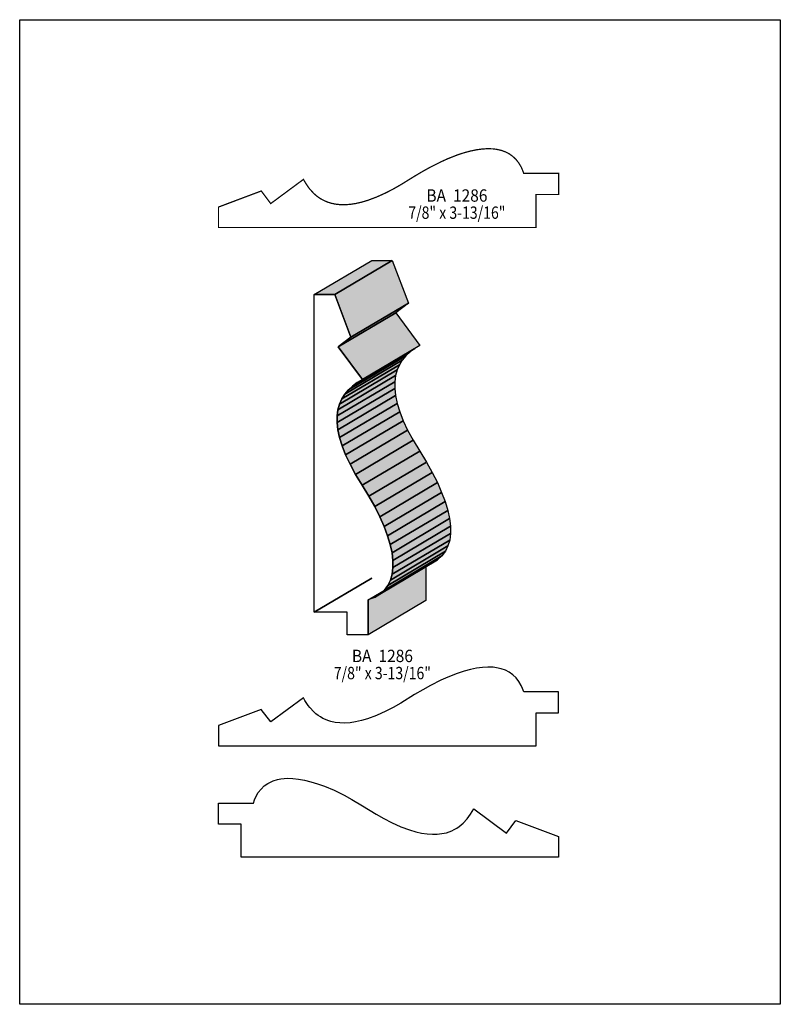
# Model space of a CAD drawing. Extents: x 0 to 8.5, y -0.2 to 10.8.
import ezdxf
from ezdxf.enums import TextEntityAlignment as Align

# ---------------------------------------------------------------- set-up
doc = ezdxf.new("R2010")
doc.units = 0
doc.header["$LTSCALE"] = 0.044
doc.layers.get('0').update_dxf_attribs({"linetype": 'CONTINUOUS'})
doc.layers.add('FOREGROUND', color=7, linetype='CONTINUOUS')
doc.styles.add('SN0', font='ROMAND', dxfattribs={"width": 0.00044})

msp = doc.modelspace()

# ---------------------------------------------------------------- linework, layer by layer
at = {"linetype": 'CONTINUOUS', "const_width": 0.01408}
msp.add_lwpolyline([(5.77016, 8.46736), (5.77016, 8.83608), (6.02228, 8.83608), (6.02228, 9.07148), (5.63288, 9.07148), (5.61968, 9.108), (5.60472, 9.14188), (5.57788, 9.18764), (5.54664, 9.22768), (5.511, 9.26156), (5.4714, 9.29016), (5.4274, 9.31304), (5.37944, 9.32976), (5.32752, 9.3412), (5.29056, 9.34604), (5.23248, 9.34824), (5.17088, 9.34472), (5.10576, 9.33592), (5.03712, 9.32184), (4.9654, 9.30248), (4.8906, 9.27784), (4.78588, 9.23692), (4.70448, 9.19996), (4.5914, 9.1432), (4.5034, 9.09436), (4.4132, 9.04112), (4.26052, 8.94652), (4.17384, 8.89724), (4.09068, 8.85412), (3.98596, 8.80704), (3.88828, 8.77052), (3.8192, 8.75028), (3.75364, 8.73532), (3.6916, 8.72608), (3.63264, 8.72212), (3.5772, 8.72344), (3.52528, 8.72916), (3.47644, 8.74016), (3.4452, 8.74984), (3.41572, 8.76172), (3.38756, 8.77536), (3.36028, 8.79076), (3.33476, 8.80792), (3.31012, 8.82728), (3.2868, 8.84796), (3.24368, 8.8946), (3.22388, 8.92012), (3.1878, 8.97556), (3.17108, 9.00548), (2.80544, 8.73488), (2.6994, 8.87568), (2.222, 8.69616), (2.222, 8.46736), (5.77016, 8.46736)], dxfattribs=at)
at = {"linetype": 'CONTINUOUS'}
for points in [[(3.29208, 7.71848), (3.93492, 8.09908), (4.16328, 8.09908), (3.52044, 7.71848), (3.29208, 7.71848)], [(3.52044, 7.71848), (4.16328, 8.09908), (4.34324, 7.62168), (3.69996, 7.24064), (3.52044, 7.71848)], [(3.29208, 4.16988), (3.29208, 7.71848), (3.52044, 7.71848), (3.69996, 7.24064), (3.55916, 7.1346), (3.8302, 6.76896), (3.77168, 6.73508), (3.71888, 6.69636), (3.67268, 6.65324), (3.63264, 6.60572), (3.59964, 6.55292), (3.57456, 6.49484), (3.55696, 6.43192), (3.54772, 6.36284), (3.54728, 6.28848), (3.55652, 6.20796), (3.575, 6.12128), (3.6036, 6.02844), (3.64232, 5.92856), (3.69248, 5.82252), (3.75364, 5.709), (3.82712, 5.58888), (3.90192, 5.467), (3.96792, 5.34908), (4.02468, 5.236), (4.07264, 5.12776), (4.11136, 5.02436), (4.14084, 4.92668), (4.16064, 4.83472), (4.1712, 4.74848), (4.17164, 4.6684), (4.1624, 4.59536), (4.14348, 4.52848), (4.11444, 4.46908), (4.07528, 4.41716), (4.026, 4.37228), (3.96616, 4.33576), (3.89576, 4.3076), (3.89576, 3.9182), (3.66036, 3.9182), (3.66036, 4.16988), (3.29164, 4.16988), (3.29208, 4.16988)], [(3.69996, 7.24064), (4.34324, 7.62168), (4.20244, 7.51564), (3.55916, 7.1346), (3.69996, 7.24064)], [(3.55916, 7.1346), (4.20244, 7.51564), (4.47304, 7.15), (3.8302, 6.76896), (3.55916, 7.1346)], [(3.71888, 6.69636), (4.36172, 7.0774), (4.31552, 7.03428), (3.67268, 6.65324), (3.71888, 6.69636)], [(3.77168, 6.73508), (4.41452, 7.11568), (4.36172, 7.0774), (3.71888, 6.69636), (3.77168, 6.73508)], [(3.59964, 6.55292), (4.24292, 6.93396), (4.2174, 6.87588), (3.57456, 6.49484), (3.59964, 6.55292)], [(3.63264, 6.60572), (4.27548, 6.98676), (4.24292, 6.93396), (3.59964, 6.55292), (3.63264, 6.60572)], [(3.67268, 6.65324), (4.31552, 7.03428), (4.27548, 6.98676), (3.63264, 6.60572), (3.67268, 6.65324)], [(3.57456, 6.49484), (4.2174, 6.87588), (4.1998, 6.81252), (3.55696, 6.43192), (3.57456, 6.49484)], [(3.54772, 6.36284), (4.191, 6.74388), (4.19056, 6.66952), (3.54728, 6.28848), (3.54772, 6.36284)], [(3.55696, 6.43192), (4.1998, 6.81252), (4.191, 6.74388), (3.54772, 6.36284), (3.55696, 6.43192)], [(3.54728, 6.28848), (4.19056, 6.66952), (4.19936, 6.589), (3.55652, 6.20796), (3.54728, 6.28848)], [(3.55652, 6.20796), (4.19936, 6.589), (4.21784, 6.50232), (3.575, 6.12128), (3.55652, 6.20796)], [(3.575, 6.12128), (4.21784, 6.50232), (4.24644, 6.40904), (3.6036, 6.02844), (3.575, 6.12128)], [(3.6036, 6.02844), (4.24644, 6.40904), (4.2856, 6.3096), (3.64232, 5.92856), (3.6036, 6.02844)], [(3.64232, 5.92856), (4.2856, 6.3096), (4.33532, 6.20356), (3.69248, 5.82252), (3.64232, 5.92856)], [(3.69248, 5.82252), (4.33532, 6.20356), (4.39692, 6.09004), (3.75364, 5.709), (3.69248, 5.82252)], [(3.75364, 5.709), (4.39692, 6.09004), (4.46996, 5.96992), (3.82712, 5.58888), (3.75364, 5.709)], [(3.82712, 5.58888), (4.46996, 5.96992), (4.54476, 5.8476), (3.90192, 5.467), (3.82712, 5.58888)], [(3.90192, 5.467), (4.54476, 5.8476), (4.61076, 5.73012), (3.96792, 5.34908), (3.90192, 5.467)], [(3.96792, 5.34908), (4.61076, 5.73012), (4.66752, 5.61704), (4.02468, 5.236), (3.96792, 5.34908)], [(4.02468, 5.236), (4.66752, 5.61704), (4.71548, 5.50836), (4.07264, 5.12776), (4.02468, 5.236)], [(4.07264, 5.12776), (4.71548, 5.50836), (4.7542, 5.4054), (4.11136, 5.02436), (4.07264, 5.12776)], [(4.11136, 5.02436), (4.7542, 5.4054), (4.78368, 5.30772), (4.14084, 4.92668), (4.11136, 5.02436)], [(4.14084, 4.92668), (4.78368, 5.30772), (4.80348, 5.21532), (4.16064, 4.83472), (4.14084, 4.92668)], [(4.16064, 4.83472), (4.80348, 5.21532), (4.81404, 5.12952), (4.1712, 4.74848), (4.16064, 4.83472)], [(4.1712, 4.74848), (4.81404, 5.12952), (4.81448, 5.04944), (4.17164, 4.6684), (4.1712, 4.74848)], [(4.1624, 4.59536), (4.80568, 4.97596), (4.78632, 4.90952), (4.14348, 4.52848), (4.1624, 4.59536)], [(4.17164, 4.6684), (4.81448, 5.04944), (4.80568, 4.97596), (4.1624, 4.59536), (4.17164, 4.6684)], [(4.11444, 4.46908), (4.75772, 4.85012), (4.71812, 4.79776), (4.07528, 4.41716), (4.11444, 4.46908)], [(4.14348, 4.52848), (4.78632, 4.90952), (4.75772, 4.85012), (4.11444, 4.46908), (4.14348, 4.52848)], [(4.026, 4.37228), (4.66884, 4.75332), (4.609, 4.7168), (3.96616, 4.33576), (4.026, 4.37228)], [(4.07528, 4.41716), (4.71812, 4.79776), (4.66884, 4.75332), (4.026, 4.37228), (4.07528, 4.41716)], [(3.89576, 4.3076), (4.5386, 4.6882), (4.5386, 4.2988), (3.89576, 3.9182), (3.89576, 4.3076)], [(3.29164, 4.16988), (3.93448, 4.55092), (3.93492, 4.55092), (3.29208, 4.16988), (3.29164, 4.16988)], [(5.77016, 2.67564), (5.77016, 3.04436), (6.02228, 3.04436), (6.02228, 3.2802), (5.63288, 3.2802), (5.61968, 3.31672), (5.60472, 3.3506), (5.57788, 3.39636), (5.54664, 3.4364), (5.511, 3.47028), (5.4714, 3.49888), (5.4274, 3.52176), (5.37944, 3.53848), (5.32752, 3.54992), (5.29056, 3.55476), (5.23248, 3.55696), (5.17088, 3.55344), (5.10576, 3.54464), (5.03712, 3.53056), (4.9654, 3.5112), (4.8906, 3.48656), (4.78588, 3.44564), (4.70448, 3.40868), (4.5914, 3.35192), (4.5034, 3.30308), (4.4132, 3.24984), (4.26052, 3.15524), (4.17384, 3.10596), (4.09068, 3.06284), (3.98596, 3.01576), (3.88828, 2.97924), (3.8192, 2.959), (3.75364, 2.94404), (3.6916, 2.9348), (3.63264, 2.93084), (3.5772, 2.93216), (3.52528, 2.93788), (3.47644, 2.94888), (3.4452, 2.95856), (3.41572, 2.97044), (3.38756, 2.98408), (3.36028, 2.99948), (3.33476, 3.01664), (3.31012, 3.036), (3.2868, 3.05668), (3.24368, 3.10332), (3.22388, 3.12884), (3.1878, 3.18428), (3.17108, 3.2142), (2.80544, 2.9436), (2.6994, 3.0844), (2.222, 2.90444), (2.222, 2.67608), (5.77016, 2.67564)], [(2.47368, 1.43352), (2.47368, 1.80224), (2.222, 1.80224), (2.222, 2.03764), (2.6114, 2.03764), (2.6246, 2.07416), (2.63956, 2.10804), (2.6664, 2.1538), (2.69764, 2.19384), (2.73328, 2.22816), (2.77288, 2.25632), (2.81688, 2.2792), (2.83228, 2.2858), (2.882, 2.30076), (2.91676, 2.3078), (2.95372, 2.3122), (2.992, 2.3144), (3.05228, 2.31308), (3.11652, 2.30604), (3.18384, 2.29372), (3.25468, 2.27612), (3.3286, 2.25324), (3.40516, 2.22508), (3.51252, 2.17976), (3.62428, 2.12476), (3.7114, 2.07812), (3.83108, 2.00772), (3.98376, 1.91312), (4.07044, 1.86384), (4.1536, 1.82072), (4.25832, 1.77364), (4.356, 1.73712), (4.42508, 1.71688), (4.49064, 1.70192), (4.55268, 1.69268), (4.61164, 1.68872), (4.66708, 1.69004), (4.719, 1.69576), (4.76784, 1.70676), (4.79908, 1.71644), (4.82856, 1.72832), (4.85672, 1.74196), (4.884, 1.75736), (4.90952, 1.77452), (4.95748, 1.81456), (5.0006, 1.8612), (5.03888, 1.91356), (5.0732, 1.97208), (5.43884, 1.70104), (5.54488, 1.84184), (6.02228, 1.66232), (6.02228, 1.43396), (2.47368, 1.43352)]]:
    msp.add_lwpolyline(points, dxfattribs=at)
at = {"color": 15}
for points in [[(3.29208, 7.71848), (3.93492, 8.09908), (3.52044, 7.71848), (4.16328, 8.09908)], [(3.52044, 7.71848), (4.16328, 8.09908), (3.69996, 7.24064), (4.34324, 7.62168)], [(3.69996, 7.24064), (4.34324, 7.62168), (3.55916, 7.1346), (4.20244, 7.51564)], [(3.55916, 7.1346), (4.20244, 7.51564), (3.8302, 6.76896), (4.47304, 7.15)], [(3.71888, 6.69636), (4.36172, 7.0774), (3.67268, 6.65324), (4.31552, 7.03428)], [(3.77168, 6.73508), (4.41452, 7.11568), (3.71888, 6.69636), (4.36172, 7.0774)], [(3.59964, 6.55292), (4.24292, 6.93396), (3.57456, 6.49484), (4.2174, 6.87588)], [(3.63264, 6.60572), (4.27548, 6.98676), (3.59964, 6.55292), (4.24292, 6.93396)], [(3.67268, 6.65324), (4.31552, 7.03428), (3.63264, 6.60572), (4.27548, 6.98676)], [(3.57456, 6.49484), (4.2174, 6.87588), (3.55696, 6.43192), (4.1998, 6.81252)], [(3.54772, 6.36284), (4.191, 6.74388), (3.54728, 6.28848), (4.19056, 6.66952)], [(3.55696, 6.43192), (4.1998, 6.81252), (3.54772, 6.36284), (4.191, 6.74388)], [(3.54728, 6.28848), (4.19056, 6.66952), (3.55652, 6.20796), (4.19936, 6.589)], [(3.55652, 6.20796), (4.19936, 6.589), (3.575, 6.12128), (4.21784, 6.50232)], [(3.575, 6.12128), (4.21784, 6.50232), (3.6036, 6.02844), (4.24644, 6.40904)], [(3.6036, 6.02844), (4.24644, 6.40904), (3.64232, 5.92856), (4.2856, 6.3096)], [(3.64232, 5.92856), (4.2856, 6.3096), (3.69248, 5.82252), (4.33532, 6.20356)], [(3.69248, 5.82252), (4.33532, 6.20356), (3.75364, 5.709), (4.39692, 6.09004)], [(3.75364, 5.709), (4.39692, 6.09004), (3.82712, 5.58888), (4.46996, 5.96992)], [(3.82712, 5.58888), (4.46996, 5.96992), (3.90192, 5.467), (4.54476, 5.8476)], [(3.90192, 5.467), (4.54476, 5.8476), (3.96792, 5.34908), (4.61076, 5.73012)], [(3.96792, 5.34908), (4.61076, 5.73012), (4.02468, 5.236), (4.66752, 5.61704)], [(4.02468, 5.236), (4.66752, 5.61704), (4.07264, 5.12776), (4.71548, 5.50836)], [(4.07264, 5.12776), (4.71548, 5.50836), (4.11136, 5.02436), (4.7542, 5.4054)], [(4.11136, 5.02436), (4.7542, 5.4054), (4.14084, 4.92668), (4.78368, 5.30772)], [(4.14084, 4.92668), (4.78368, 5.30772), (4.16064, 4.83472), (4.80348, 5.21532)], [(4.16064, 4.83472), (4.80348, 5.21532), (4.1712, 4.74848), (4.81404, 5.12952)], [(4.1712, 4.74848), (4.81404, 5.12952), (4.17164, 4.6684), (4.81448, 5.04944)], [(4.1624, 4.59536), (4.80568, 4.97596), (4.14348, 4.52848), (4.78632, 4.90952)], [(4.17164, 4.6684), (4.81448, 5.04944), (4.1624, 4.59536), (4.80568, 4.97596)], [(4.11444, 4.46908), (4.75772, 4.85012), (4.07528, 4.41716), (4.71812, 4.79776)], [(4.14348, 4.52848), (4.78632, 4.90952), (4.11444, 4.46908), (4.75772, 4.85012)], [(4.026, 4.37228), (4.66884, 4.75332), (3.96616, 4.33576), (4.609, 4.7168)], [(4.07528, 4.41716), (4.71812, 4.79776), (4.026, 4.37228), (4.66884, 4.75332)], [(3.89576, 4.3076), (4.5386, 4.6882), (3.89576, 3.9182), (4.5386, 4.2988)], [(3.29164, 4.16988), (3.93448, 4.55092), (3.29208, 4.16988), (3.93492, 4.55092)]]:
    msp.add_solid(points, dxfattribs=at)
at = {"layer": 'FOREGROUND', "linetype": 'CONTINUOUS'}
msp.add_lwpolyline([(0, 10.78924), (8.49992, 10.78924), (8.49992, -0.21076), (0, -0.21076), (0, 10.78924)], dxfattribs=at)
msp.add_lwpolyline([(0, 10.78924), (8.49992, 10.78924), (8.49992, -0.21076), (0, -0.21076), (0, 10.78924)], dxfattribs=at)

# ---------------------------------------------------------------- texts
at = {"style": 'SN0'}
for s, p, p2 in [('BA  1286', (4.54476, 8.756), (5.22726, 8.756)), ('7/8" x 3-13/16"', (4.3428, 8.5646), (5.42814, 8.5646)), ('BA  1286', (3.71228, 3.6124), (4.39478, 3.6124)), ('7/8" x 3-13/16"', (3.51032, 3.421), (4.59566, 3.421))]:
    msp.add_text(s, height=0.137983, dxfattribs=at).set_placement(p, p2, align=Align.FIT)

doc.saveas('drawing.dxf')
